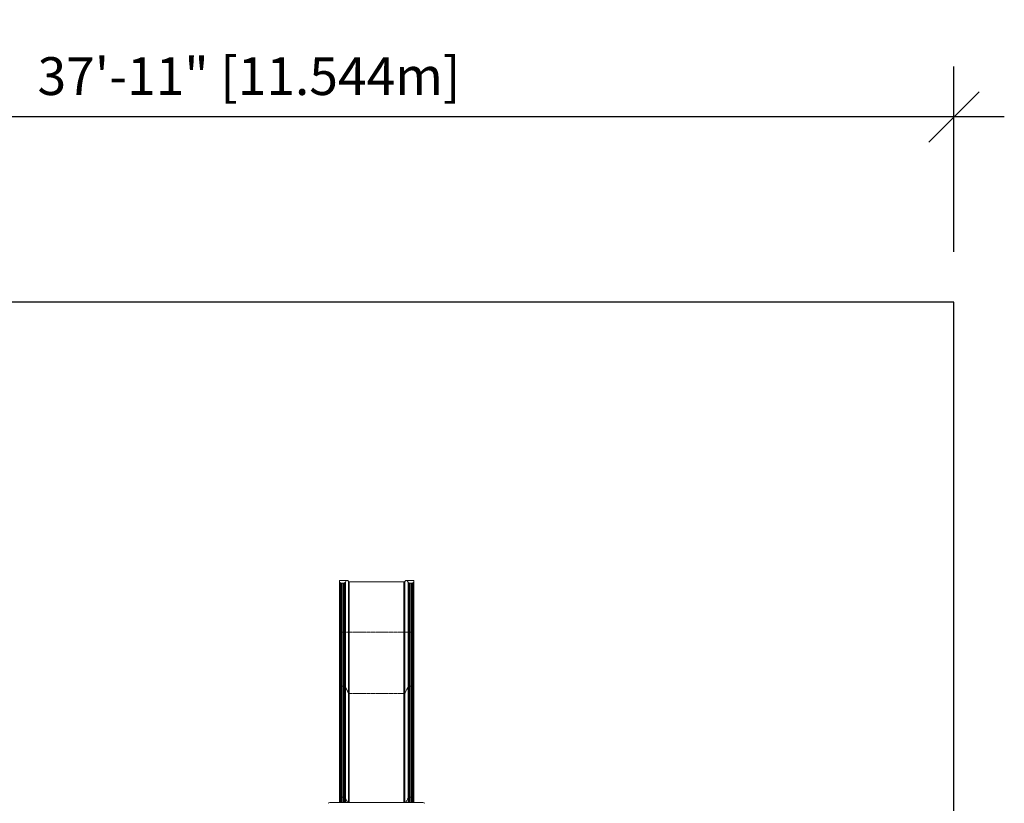
# Model space of a CAD drawing. Extents: x -75 to 471, y -16 to 497.
# Drawn here: x 153 to 471, y 244 to 497 of the extents above; entities that cross this region are included whole.
import ezdxf

# ---------------------------------------------------------------- set-up
doc = ezdxf.new("R2010")
doc.units = 0
doc.header["$LTSCALE"] = 0.125
doc.header["$MEASUREMENT"] = 0
doc.header["$PDMODE"] = 35
doc.linetypes.add('PHANTOM', pattern=[0.5, 0.25, -0.05, 0.05, -0.05, 0.05, -0.05])
doc.layers.get('0').update_dxf_attribs({"linetype": 'CONTINUOUS'})
doc.layers.get('DEFPOINTS').update_dxf_attribs({"linetype": 'CONTINUOUS'})
for name, color, linetype in [('CONTOUR', 7, 'CONTINUOUS'), ('DIM_IMP_BORDURE', 7, 'CONTINUOUS'), ('PRINCIPAL', 7, 'CONTINUOUS')]:
    doc.layers.add(name, color=color, linetype=linetype)
doc.styles.add('DIM', font='romans.shx')
doc.dimstyles.new('Implantation (Pied-mètre)', dxfattribs={"dimscale": 96, "dimtxt": 0.09375, "dimasz": 0.125, "dimexe": 0.125, "dimexo": 0.125, "dimgap": 0.03, "dimtad": 1, "dimdec": 0, "dimzin": 0, "dimdsep": 46, "dimlunit": 4, "dimtxsty": 'DIM', "dimblk1": 'OBLIQUE', "dimblk2": 'OBLIQUE', "dimsah": 1, "dimcen": 0.089844, "dimdle": 0.125, "dimclrt": 7, "dimadec": 0, "dimazin": 0, "dimtfac": 1, "dimtdec": 0, "dimtofl": 0, "dimtmove": 0, "dimatfit": 3, "dimldrblk": 'OBLIQUE', "dimfxl": 0, "dimfrac": 2, "dimtolj": 1, "dimtzin": 0, "dimarcsym": 0})

# ---------------------------------------------------------------- blocks, each defined once
blk = doc.blocks.new('_OBLIQUE')
at = {"color": 0, "linetype": 'ByBlock'}
blk.add_line((-0.5, -0.5), (0.5, 0.5), dxfattribs=at)
blk = doc.blocks.new('*D212')
at = {"layer": 'DEFPOINTS', "color": 0}
for p in [(0, 465.22), (0, 405.54), (454.5, 405.54)]:
    blk.add_point(p, dxfattribs=at)
at = {"layer": 'DIM_IMP_BORDURE', "color": 0, "lineweight": -2}
for p, q in [((0, 421.79), (0, 481.47)), ((454.5, 421.79), (454.5, 481.47)), ((470.75, 465.22), (-16.25, 465.22))]:
    blk.add_line(p, q, dxfattribs=at)
at = {"layer": 'DIM_IMP_BORDURE', "color": 0, "lineweight": -2, "xscale": 16.25, "yscale": 16.25, "zscale": 16.25, "rotation": 180}
blk.add_blockref('_OBLIQUE', (0, 465.22), dxfattribs=at)
at = {"layer": 'DIM_IMP_BORDURE', "color": 0, "lineweight": -2, "xscale": 16.25, "yscale": 16.25, "zscale": 16.25}
blk.add_blockref('_OBLIQUE', (454.5, 465.22), dxfattribs=at)
at = {"layer": 'DIM_IMP_BORDURE', "color": 7, "insert": (227.25, 478.39), "char_height": 12.1875, "attachment_point": 5, "style": 'DIM'}
blk.add_mtext('\\A1;37\'-11" [11.544m]', dxfattribs=at)

msp = doc.modelspace()

# ---------------------------------------------------------------- linework, layer by layer
at = {"layer": 'CONTOUR', "linetype": 'Continuous', "lineweight": 15}
for p, q in [((258.89, 315.89), (256.44, 315.89)), ((256.44, 315.47), (256.44, 315.89)), ((256.44, 299.23), (256.44, 315.47)), ((256.44, 299.23), (256.44, 315.43)), ((256.46, 299.23), (256.46, 315.39)), ((256.47, 299.23), (256.47, 315.35)), ((256.5, 299.23), (256.5, 315.31)), ((256.53, 299.23), (256.53, 315.27)), ((256.57, 299.23), (256.57, 315.23)), ((256.61, 299.23), (256.61, 315.19)), ((256.66, 299.23), (256.66, 315.15)), ((256.72, 299.23), (256.72, 315.12)), ((256.84, 315.06), (256.77, 315.08)), ((256.77, 299.23), (256.77, 315.08)), ((256.9, 315.03), (256.84, 315.06)), ((256.84, 299.23), (256.84, 315.06)), ((256.9, 299.23), (256.9, 315.03)), ((256.97, 299.23), (256.97, 315.01)), ((257.05, 299.23), (257.05, 315)), ((257.12, 299.23), (257.12, 314.99)), ((257.19, 299.23), (257.19, 314.99)), ((257.62, 314.99), (257.19, 314.99)), ((257.62, 299.23), (257.62, 314.99)), ((257.68, 314.99), (257.62, 314.99)), ((257.68, 299.23), (257.68, 314.99)), ((257.74, 299.23), (257.74, 314.99)), ((257.8, 299.23), (257.8, 315)), ((257.86, 299.23), (257.86, 315.02)), ((257.92, 299.23), (257.92, 315.03)), ((257.97, 315.05), (257.97, 299.23)), ((258.07, 315.1), (258.03, 315.08)), ((258.03, 315.08), (258.03, 299.23)), ((258.07, 315.1), (258.07, 299.23)), ((258.12, 315.13), (258.12, 299.23)), ((258.17, 315.16), (258.17, 299.23)), ((258.21, 299.23), (258.21, 315.19)), ((258.24, 299.23), (258.24, 315.23)), ((258.27, 299.23), (258.27, 315.26)), ((258.3, 299.23), (258.3, 315.29)), ((258.33, 299.23), (258.33, 315.33)), ((258.34, 299.23), (258.34, 315.36)), ((259.34, 299.23), (259.34, 315.55)), ((259.35, 299.23), (259.35, 315.54)), ((259.37, 299.23), (259.37, 315.52)), ((259.39, 315.5), (259.39, 299.23)), ((259.41, 315.49), (259.41, 299.23)), ((259.43, 315.47), (259.43, 299.23)), ((259.46, 315.45), (259.46, 299.23)), ((259.49, 315.44), (259.49, 299.23)), ((277.19, 315.38), (259.52, 315.43)), ((259.52, 315.43), (259.52, 299.23)), ((277.19, 299.23), (277.19, 315.38)), ((277.24, 299.23), (277.24, 315.39)), ((277.28, 299.23), (277.28, 315.4)), ((277.32, 299.23), (277.32, 315.41)), ((277.36, 299.23), (277.36, 315.43)), ((277.39, 299.23), (277.39, 315.44)), ((277.42, 299.23), (277.42, 315.45)), ((277.45, 299.23), (277.45, 315.47)), ((277.47, 315.49), (277.47, 299.23)), ((277.5, 315.5), (277.5, 299.23)), ((277.51, 315.52), (277.51, 299.23)), ((277.53, 315.54), (277.53, 299.23)), ((277.54, 315.55), (277.54, 299.23)), ((280.44, 315.89), (277.99, 315.89)), ((278.54, 299.23), (278.54, 315.36)), ((278.56, 299.23), (278.56, 315.33)), ((278.58, 299.23), (278.58, 315.29)), ((278.61, 299.23), (278.61, 315.26)), ((278.64, 299.23), (278.64, 315.23)), ((278.68, 299.23), (278.68, 315.19)), ((278.72, 299.23), (278.72, 315.16)), ((278.76, 299.23), (278.76, 315.13)), ((278.86, 315.08), (278.81, 315.1)), ((278.81, 299.23), (278.81, 315.1)), ((278.86, 299.23), (278.86, 315.08)), ((278.91, 299.23), (278.91, 315.05)), ((278.96, 299.23), (278.96, 315.03)), ((279.02, 315.02), (279.02, 299.23)), ((279.08, 315), (279.08, 299.23)), ((279.14, 314.99), (279.14, 299.23)), ((279.26, 314.99), (279.2, 314.99)), ((279.2, 314.99), (279.2, 299.23)), ((279.26, 314.99), (279.26, 299.23)), ((279.69, 314.99), (279.26, 314.99)), ((279.69, 299.23), (279.69, 314.99)), ((279.76, 299.23), (279.76, 314.99)), ((279.84, 299.23), (279.84, 315)), ((279.91, 299.23), (279.91, 315.01)), ((280.04, 315.06), (279.98, 315.03)), ((279.98, 299.23), (279.98, 315.03)), ((280.11, 315.08), (280.04, 315.06)), ((280.04, 299.23), (280.04, 315.06)), ((280.11, 299.23), (280.11, 315.08)), ((280.17, 299.23), (280.17, 315.12)), ((280.22, 299.23), (280.22, 315.15)), ((280.27, 299.23), (280.27, 315.19)), ((280.31, 299.23), (280.31, 315.23)), ((280.35, 299.23), (280.35, 315.27)), ((280.38, 299.23), (280.38, 315.31)), ((280.41, 299.23), (280.41, 315.35)), ((280.43, 315.39), (280.43, 299.23)), ((280.44, 315.89), (280.44, 315.47)), ((280.44, 315.47), (280.44, 299.23)), ((280.44, 299.23), (280.44, 315.43)), ((256.44, 281.47), (256.44, 299.23)), ((256.44, 281.43), (256.44, 299.23)), ((256.46, 281.51), (256.46, 299.23)), ((256.47, 281.55), (256.47, 299.23)), ((256.5, 281.59), (256.5, 299.23)), ((256.53, 281.62), (256.53, 299.23)), ((256.57, 281.66), (256.57, 299.23)), ((256.61, 281.69), (256.61, 299.23)), ((256.66, 281.72), (256.66, 299.23)), ((256.72, 281.75), (256.72, 299.23)), ((256.77, 281.77), (256.77, 299.23)), ((256.84, 281.79), (256.84, 299.23)), ((256.9, 281.81), (256.9, 299.23)), ((256.97, 281.82), (256.97, 299.23)), ((257.05, 281.83), (257.05, 299.23)), ((257.12, 281.84), (257.12, 299.23)), ((257.19, 281.84), (257.19, 299.23)), ((257.62, 281.84), (257.62, 299.23)), ((257.68, 281.84), (257.68, 299.23)), ((257.74, 281.83), (257.74, 299.23)), ((257.8, 281.83), (257.8, 299.23)), ((257.86, 281.82), (257.86, 299.23)), ((257.92, 281.81), (257.92, 299.23)), ((257.97, 281.79), (257.97, 299.23)), ((258.03, 281.77), (258.03, 299.23)), ((258.07, 281.76), (258.07, 299.23)), ((258.12, 299.23), (258.12, 281.73)), ((258.17, 299.23), (258.17, 281.71)), ((258.21, 299.23), (258.21, 281.69)), ((258.24, 299.23), (258.24, 281.66)), ((258.27, 299.23), (258.27, 281.63)), ((258.3, 299.23), (258.3, 281.6)), ((258.33, 299.23), (258.33, 281.57)), ((258.34, 299.23), (258.34, 281.54)), ((259.34, 279.59), (259.34, 299.23)), ((259.35, 279.57), (259.35, 299.23)), ((259.37, 299.23), (259.37, 279.55)), ((259.39, 299.23), (259.39, 279.53)), ((259.41, 299.23), (259.41, 279.51)), ((259.43, 299.23), (259.43, 279.49)), ((259.46, 299.23), (259.46, 279.48)), ((259.49, 299.23), (259.49, 279.46)), ((259.52, 299.23), (259.52, 279.45)), ((277.19, 279.4), (277.19, 299.23)), ((277.24, 279.41), (277.24, 299.23)), ((277.28, 279.42), (277.28, 299.23)), ((277.32, 279.43), (277.32, 299.23)), ((277.36, 279.45), (277.36, 299.23)), ((277.39, 279.46), (277.39, 299.23)), ((277.42, 279.48), (277.42, 299.23)), ((277.45, 279.49), (277.45, 299.23)), ((277.47, 279.51), (277.47, 299.23)), ((277.5, 299.23), (277.5, 279.53)), ((277.51, 299.23), (277.51, 279.55)), ((277.53, 299.23), (277.53, 279.57)), ((277.54, 299.23), (277.54, 279.59)), ((278.54, 281.54), (278.54, 299.23)), ((278.56, 281.57), (278.56, 299.23)), ((278.58, 281.6), (278.58, 299.23)), ((278.61, 281.63), (278.61, 299.23)), ((278.64, 281.66), (278.64, 299.23)), ((278.68, 281.69), (278.68, 299.23)), ((278.72, 281.71), (278.72, 299.23)), ((278.76, 281.73), (278.76, 299.23)), ((278.81, 281.76), (278.81, 299.23)), ((278.86, 299.23), (278.86, 281.77)), ((278.91, 299.23), (278.91, 281.79)), ((278.96, 299.23), (278.96, 281.81)), ((279.02, 299.23), (279.02, 281.82)), ((279.08, 299.23), (279.08, 281.83)), ((279.14, 299.23), (279.14, 281.83)), ((279.2, 299.23), (279.2, 281.84)), ((279.26, 299.23), (279.26, 281.84)), ((279.69, 281.84), (279.69, 299.23)), ((279.76, 281.84), (279.76, 299.23)), ((279.84, 281.83), (279.84, 299.23)), ((279.91, 281.82), (279.91, 299.23)), ((279.98, 281.81), (279.98, 299.23)), ((280.04, 281.79), (280.04, 299.23)), ((280.11, 281.77), (280.11, 299.23)), ((280.17, 281.75), (280.17, 299.23)), ((280.22, 281.72), (280.22, 299.23)), ((280.27, 281.69), (280.27, 299.23)), ((280.31, 281.66), (280.31, 299.23)), ((280.35, 281.62), (280.35, 299.23)), ((280.38, 281.59), (280.38, 299.23)), ((280.41, 281.55), (280.41, 299.23)), ((280.43, 299.23), (280.43, 281.51)), ((280.44, 299.23), (280.44, 281.47)), ((280.44, 299.23), (280.44, 281.43)), ((256.44, 245.69), (256.44, 281.47)), ((256.44, 245.65), (256.44, 281.43)), ((256.46, 281.51), (256.46, 245.73)), ((256.47, 281.55), (256.47, 245.77)), ((256.5, 281.59), (256.5, 245.81)), ((256.53, 281.62), (256.53, 245.84)), ((256.57, 281.66), (256.57, 245.88)), ((256.61, 281.69), (256.61, 245.91)), ((256.66, 281.72), (256.66, 245.94)), ((256.72, 281.75), (256.72, 245.97)), ((256.77, 281.77), (256.77, 245.99)), ((256.84, 281.79), (256.84, 246.01)), ((256.9, 281.81), (256.9, 246.03)), ((256.97, 281.82), (256.97, 246.04)), ((257.05, 281.83), (257.05, 246.05)), ((257.12, 281.84), (257.12, 246.06)), ((257.19, 281.84), (257.19, 246.06)), ((257.62, 246.06), (257.62, 281.84)), ((257.68, 246.06), (257.68, 281.84)), ((257.74, 246.06), (257.74, 281.83)), ((257.8, 246.05), (257.8, 281.83)), ((257.86, 246.04), (257.86, 281.82)), ((257.92, 246.03), (257.92, 281.81)), ((257.97, 246.01), (257.97, 281.79)), ((258.03, 246), (258.03, 281.77)), ((258.07, 281.76), (258.07, 245.98)), ((258.12, 281.73), (258.12, 245.96)), ((258.17, 281.71), (258.17, 245.93)), ((258.21, 281.69), (258.21, 245.91)), ((258.24, 281.66), (258.24, 245.88)), ((258.27, 281.63), (258.27, 245.85)), ((258.3, 281.6), (258.3, 245.82)), ((258.33, 281.57), (258.33, 245.79)), ((258.34, 281.54), (258.34, 245.76)), ((259.34, 244.36), (259.34, 279.59)), ((259.35, 244.36), (259.35, 279.57)), ((259.37, 279.55), (259.37, 244.36)), ((259.39, 279.53), (259.39, 244.36)), ((259.41, 279.51), (259.41, 244.36)), ((259.43, 279.49), (259.43, 244.36)), ((259.46, 279.48), (259.46, 244.36)), ((259.49, 279.46), (259.49, 244.36)), ((259.52, 279.45), (259.52, 244.36)), ((277.19, 244.36), (277.19, 279.4)), ((277.24, 244.36), (277.24, 279.41)), ((277.28, 244.36), (277.28, 279.42)), ((277.32, 244.36), (277.32, 279.43)), ((277.36, 244.36), (277.36, 279.45)), ((277.39, 244.36), (277.39, 279.46)), ((277.42, 244.36), (277.42, 279.48)), ((277.45, 244.36), (277.45, 279.49)), ((277.47, 244.36), (277.47, 279.51)), ((277.5, 244.36), (277.5, 279.53)), ((277.51, 279.55), (277.51, 244.36)), ((277.53, 279.57), (277.53, 244.36)), ((277.54, 279.59), (277.54, 244.36)), ((278.54, 245.76), (278.54, 281.54)), ((278.56, 245.79), (278.56, 281.57)), ((278.58, 245.82), (278.58, 281.6)), ((278.61, 245.85), (278.61, 281.63)), ((278.64, 245.88), (278.64, 281.66)), ((278.68, 245.91), (278.68, 281.69)), ((278.72, 245.93), (278.72, 281.71)), ((278.76, 245.96), (278.76, 281.73)), ((278.81, 281.76), (278.81, 245.98)), ((278.86, 281.77), (278.86, 246)), ((278.91, 281.79), (278.91, 246.01)), ((278.96, 281.81), (278.96, 246.03)), ((279.02, 281.82), (279.02, 246.04)), ((279.08, 281.83), (279.08, 246.05)), ((279.14, 281.83), (279.14, 246.06)), ((279.2, 281.84), (279.2, 246.06)), ((279.26, 281.84), (279.26, 246.06)), ((279.69, 281.84), (279.69, 246.06)), ((279.76, 281.84), (279.76, 246.06)), ((279.84, 281.83), (279.84, 246.05)), ((279.91, 281.82), (279.91, 246.04)), ((279.98, 281.81), (279.98, 246.03)), ((280.04, 281.79), (280.04, 246.01)), ((280.11, 281.77), (280.11, 245.99)), ((280.17, 281.75), (280.17, 245.97)), ((280.22, 281.72), (280.22, 245.94)), ((280.27, 281.69), (280.27, 245.91)), ((280.31, 281.66), (280.31, 245.88)), ((280.35, 281.62), (280.35, 245.84)), ((280.38, 281.59), (280.38, 245.81)), ((280.41, 281.55), (280.41, 245.77)), ((280.43, 281.51), (280.43, 245.73)), ((280.44, 281.47), (280.44, 245.69)), ((280.44, 281.43), (280.44, 245.65)), ((256.44, 245.69), (256.44, 244.36)), ((256.44, 244.37), (256.44, 245.65)), ((256.46, 245.73), (256.46, 244.36)), ((256.47, 245.77), (256.47, 244.36)), ((256.5, 245.81), (256.5, 244.36)), ((256.53, 245.84), (256.53, 244.37)), ((256.57, 245.88), (256.57, 244.37)), ((256.61, 245.91), (256.61, 244.37)), ((256.66, 245.94), (256.66, 244.37)), ((256.72, 245.97), (256.72, 244.37)), ((256.77, 245.99), (256.77, 244.37)), ((256.84, 246.01), (256.84, 244.37)), ((256.9, 246.03), (256.9, 244.37)), ((256.97, 246.04), (256.97, 244.37)), ((257.05, 246.05), (257.05, 244.37)), ((257.12, 246.06), (257.12, 244.37)), ((257.19, 246.06), (257.19, 244.37)), ((257.62, 244.37), (257.62, 246.06)), ((257.68, 244.37), (257.68, 246.06)), ((257.74, 244.37), (257.74, 246.06)), ((257.8, 244.37), (257.8, 246.05)), ((257.86, 244.37), (257.86, 246.04)), ((257.92, 244.37), (257.92, 246.03)), ((257.97, 244.37), (257.97, 246.01)), ((258.03, 244.37), (258.03, 246)), ((258.07, 245.98), (258.07, 244.37)), ((258.12, 245.96), (258.12, 244.37)), ((258.17, 245.93), (258.17, 244.37)), ((258.21, 245.91), (258.21, 244.37)), ((258.24, 245.88), (258.24, 244.37)), ((258.27, 245.85), (258.27, 244.37)), ((258.3, 245.82), (258.3, 244.36)), ((258.33, 245.79), (258.33, 244.36)), ((258.34, 245.76), (258.34, 244.36)), ((278.54, 244.37), (278.54, 245.76)), ((278.56, 244.37), (278.56, 245.79)), ((278.58, 244.37), (278.58, 245.82)), ((278.61, 244.37), (278.61, 245.85)), ((278.64, 244.37), (278.64, 245.88)), ((278.68, 244.37), (278.68, 245.91)), ((278.72, 244.37), (278.72, 245.93)), ((278.76, 244.37), (278.76, 245.96)), ((278.81, 245.98), (278.81, 244.37)), ((278.86, 246), (278.86, 244.37)), ((278.91, 246.01), (278.91, 244.37)), ((278.96, 246.03), (278.96, 244.37)), ((279.02, 246.04), (279.02, 244.37)), ((279.08, 246.05), (279.08, 244.37)), ((279.14, 246.06), (279.14, 244.37)), ((279.2, 246.06), (279.2, 244.37)), ((279.26, 246.06), (279.26, 244.37)), ((279.69, 246.06), (279.69, 244.37)), ((279.76, 246.06), (279.76, 244.37)), ((279.84, 246.05), (279.84, 244.37)), ((279.91, 246.04), (279.91, 244.37)), ((279.98, 246.03), (279.98, 244.37)), ((280.04, 246.01), (280.04, 244.37)), ((280.11, 245.99), (280.11, 244.37)), ((280.17, 245.97), (280.17, 244.37)), ((280.22, 245.94), (280.22, 244.37)), ((280.27, 245.91), (280.27, 244.37)), ((280.31, 245.88), (280.31, 244.37)), ((280.35, 245.84), (280.35, 244.37)), ((280.38, 245.81), (280.38, 244.36)), ((280.41, 245.77), (280.41, 244.36)), ((280.43, 245.73), (280.43, 244.36)), ((280.44, 245.69), (280.44, 244.36)), ((280.44, 245.65), (280.44, 244.36)), ((253.35, 244.35), (253.45, 244.36)), ((253.45, 244.36), (283.25, 244.36)), ((283.25, 244.36), (283.34, 244.35))]:
    msp.add_line(p, q, dxfattribs=at)
at = {"layer": 'CONTOUR', "linetype": 'PHANTOM', "lineweight": 0}
for p, q in [((256.44, 299.23), (256.46, 299.23)), ((256.44, 299.23), (256.44, 299.23)), ((256.46, 299.23), (256.47, 299.23)), ((256.47, 299.23), (256.5, 299.23)), ((256.5, 299.23), (256.53, 299.23)), ((256.53, 299.23), (256.57, 299.23)), ((256.57, 299.23), (256.61, 299.23)), ((256.61, 299.23), (256.66, 299.23)), ((256.66, 299.23), (256.72, 299.23)), ((256.72, 299.23), (256.77, 299.23)), ((256.77, 299.23), (256.84, 299.23)), ((256.84, 299.23), (256.9, 299.23)), ((256.9, 299.23), (256.97, 299.23)), ((256.97, 299.23), (257.05, 299.23)), ((257.05, 299.23), (257.12, 299.23)), ((257.12, 299.23), (257.19, 299.23)), ((257.19, 299.23), (257.62, 299.23)), ((257.68, 299.23), (257.62, 299.23)), ((257.74, 299.23), (257.68, 299.23)), ((257.8, 299.23), (257.74, 299.23)), ((257.86, 299.23), (257.8, 299.23)), ((257.92, 299.23), (257.86, 299.23)), ((257.97, 299.23), (257.92, 299.23)), ((258.03, 299.23), (257.97, 299.23)), ((258.07, 299.23), (258.03, 299.23)), ((258.12, 299.23), (258.07, 299.23)), ((258.17, 299.23), (258.12, 299.23)), ((258.21, 299.23), (258.17, 299.23)), ((258.24, 299.23), (258.21, 299.23)), ((258.27, 299.23), (258.24, 299.23)), ((258.3, 299.23), (258.27, 299.23)), ((258.33, 299.23), (258.3, 299.23)), ((258.34, 299.23), (258.33, 299.23)), ((258.34, 299.23), (259.34, 299.23)), ((259.35, 299.23), (259.34, 299.23)), ((259.37, 299.23), (259.35, 299.23)), ((259.39, 299.23), (259.37, 299.23)), ((259.39, 299.23), (259.41, 299.23)), ((259.41, 299.23), (259.43, 299.23)), ((259.43, 299.23), (259.46, 299.23)), ((259.46, 299.23), (259.49, 299.23)), ((259.49, 299.23), (259.52, 299.23)), ((277.19, 299.23), (259.52, 299.23)), ((277.19, 299.23), (277.24, 299.23)), ((277.24, 299.23), (277.28, 299.23)), ((277.28, 299.23), (277.32, 299.23)), ((277.32, 299.23), (277.36, 299.23)), ((277.36, 299.23), (277.39, 299.23)), ((277.39, 299.23), (277.42, 299.23)), ((277.42, 299.23), (277.45, 299.23)), ((277.47, 299.23), (277.45, 299.23)), ((277.47, 299.23), (277.5, 299.23)), ((277.5, 299.23), (277.51, 299.23)), ((277.51, 299.23), (277.53, 299.23)), ((277.53, 299.23), (277.54, 299.23)), ((277.54, 299.23), (278.54, 299.23)), ((278.56, 299.23), (278.54, 299.23)), ((278.58, 299.23), (278.56, 299.23)), ((278.61, 299.23), (278.58, 299.23)), ((278.64, 299.23), (278.61, 299.23)), ((278.68, 299.23), (278.64, 299.23)), ((278.72, 299.23), (278.68, 299.23)), ((278.76, 299.23), (278.72, 299.23)), ((278.81, 299.23), (278.76, 299.23)), ((278.86, 299.23), (278.81, 299.23)), ((278.91, 299.23), (278.86, 299.23)), ((278.96, 299.23), (278.91, 299.23)), ((278.96, 299.23), (279.02, 299.23)), ((279.02, 299.23), (279.08, 299.23)), ((279.08, 299.23), (279.14, 299.23)), ((279.14, 299.23), (279.2, 299.23)), ((279.2, 299.23), (279.26, 299.23)), ((279.26, 299.23), (279.69, 299.23)), ((279.69, 299.23), (279.76, 299.23)), ((279.76, 299.23), (279.84, 299.23)), ((279.84, 299.23), (279.91, 299.23)), ((279.91, 299.23), (279.98, 299.23)), ((279.98, 299.23), (280.04, 299.23)), ((280.04, 299.23), (280.11, 299.23)), ((280.11, 299.23), (280.17, 299.23)), ((280.17, 299.23), (280.22, 299.23)), ((280.22, 299.23), (280.27, 299.23)), ((280.27, 299.23), (280.31, 299.23)), ((280.31, 299.23), (280.35, 299.23)), ((280.35, 299.23), (280.38, 299.23)), ((280.38, 299.23), (280.41, 299.23)), ((280.41, 299.23), (280.43, 299.23)), ((280.43, 299.23), (280.44, 299.23)), ((280.44, 299.23), (280.44, 299.23)), ((256.44, 281.47), (256.46, 281.51)), ((256.44, 281.43), (256.44, 281.47)), ((256.46, 281.51), (256.47, 281.55)), ((256.47, 281.55), (256.5, 281.59)), ((256.5, 281.59), (256.53, 281.62)), ((256.53, 281.62), (256.57, 281.66)), ((256.57, 281.66), (256.61, 281.69)), ((256.61, 281.69), (256.66, 281.72)), ((256.66, 281.72), (256.72, 281.75)), ((256.72, 281.75), (256.77, 281.77)), ((256.77, 281.77), (256.84, 281.79)), ((256.84, 281.79), (256.9, 281.81)), ((256.9, 281.81), (256.97, 281.82)), ((256.97, 281.82), (257.05, 281.83)), ((257.05, 281.83), (257.12, 281.84)), ((257.12, 281.84), (257.19, 281.84)), ((257.19, 281.84), (257.62, 281.84)), ((257.62, 281.84), (257.68, 281.84)), ((257.68, 281.84), (257.74, 281.83)), ((257.74, 281.83), (257.8, 281.83)), ((257.8, 281.83), (257.86, 281.82)), ((257.86, 281.82), (257.92, 281.81)), ((257.92, 281.81), (257.97, 281.79)), ((257.97, 281.79), (258.03, 281.77)), ((258.03, 281.77), (258.07, 281.76)), ((258.07, 281.76), (258.12, 281.73)), ((258.12, 281.73), (258.17, 281.71)), ((258.17, 281.71), (258.21, 281.69)), ((258.21, 281.69), (258.24, 281.66)), ((258.24, 281.66), (258.27, 281.63)), ((258.27, 281.63), (258.3, 281.6)), ((258.3, 281.6), (258.33, 281.57)), ((258.33, 281.57), (258.34, 281.54)), ((258.34, 281.54), (259.34, 279.59)), ((259.34, 279.59), (259.35, 279.57)), ((259.37, 279.55), (259.35, 279.57)), ((259.37, 279.55), (259.39, 279.53)), ((259.39, 279.53), (259.41, 279.51)), ((259.41, 279.51), (259.43, 279.49)), ((259.43, 279.49), (259.46, 279.48)), ((259.46, 279.48), (259.49, 279.46)), ((259.49, 279.46), (259.52, 279.45)), ((277.19, 279.4), (259.52, 279.45)), ((277.19, 279.4), (277.24, 279.41)), ((277.24, 279.41), (277.28, 279.42)), ((277.28, 279.42), (277.32, 279.43)), ((277.32, 279.43), (277.36, 279.45)), ((277.36, 279.45), (277.39, 279.46)), ((277.39, 279.46), (277.42, 279.48)), ((277.42, 279.48), (277.45, 279.49)), ((277.45, 279.49), (277.47, 279.51)), ((277.5, 279.53), (277.47, 279.51)), ((277.5, 279.53), (277.51, 279.55)), ((277.51, 279.55), (277.53, 279.57)), ((277.53, 279.57), (277.54, 279.59)), ((277.54, 279.59), (278.54, 281.54)), ((278.54, 281.54), (278.56, 281.57)), ((278.56, 281.57), (278.58, 281.6)), ((278.58, 281.6), (278.61, 281.63)), ((278.61, 281.63), (278.64, 281.66)), ((278.64, 281.66), (278.68, 281.69)), ((278.68, 281.69), (278.72, 281.71)), ((278.72, 281.71), (278.76, 281.73)), ((278.76, 281.73), (278.81, 281.76)), ((278.81, 281.76), (278.86, 281.77)), ((278.86, 281.77), (278.91, 281.79)), ((278.91, 281.79), (278.96, 281.81)), ((278.96, 281.81), (279.02, 281.82)), ((279.02, 281.82), (279.08, 281.83)), ((279.08, 281.83), (279.14, 281.83)), ((279.14, 281.83), (279.2, 281.84)), ((279.2, 281.84), (279.26, 281.84)), ((279.26, 281.84), (279.69, 281.84)), ((279.69, 281.84), (279.76, 281.84)), ((279.76, 281.84), (279.84, 281.83)), ((279.84, 281.83), (279.91, 281.82)), ((279.91, 281.82), (279.98, 281.81)), ((279.98, 281.81), (280.04, 281.79)), ((280.04, 281.79), (280.11, 281.77)), ((280.11, 281.77), (280.17, 281.75)), ((280.17, 281.75), (280.22, 281.72)), ((280.22, 281.72), (280.27, 281.69)), ((280.27, 281.69), (280.31, 281.66)), ((280.31, 281.66), (280.35, 281.62)), ((280.35, 281.62), (280.38, 281.59)), ((280.38, 281.59), (280.41, 281.55)), ((280.41, 281.55), (280.43, 281.51)), ((280.43, 281.51), (280.44, 281.47)), ((280.44, 281.43), (280.44, 281.47)), ((256.46, 245.73), (256.44, 245.69)), ((256.44, 245.69), (256.44, 245.65)), ((256.47, 245.77), (256.46, 245.73)), ((256.5, 245.81), (256.47, 245.77)), ((256.53, 245.84), (256.5, 245.81)), ((256.57, 245.88), (256.53, 245.84)), ((256.61, 245.91), (256.57, 245.88)), ((256.66, 245.94), (256.61, 245.91)), ((256.72, 245.97), (256.66, 245.94)), ((256.77, 245.99), (256.72, 245.97)), ((256.84, 246.01), (256.77, 245.99)), ((256.9, 246.03), (256.84, 246.01)), ((256.97, 246.04), (256.9, 246.03)), ((257.05, 246.05), (256.97, 246.04)), ((257.12, 246.06), (257.05, 246.05)), ((257.19, 246.06), (257.12, 246.06)), ((257.62, 246.06), (257.19, 246.06)), ((257.62, 246.06), (257.68, 246.06)), ((257.68, 246.06), (257.74, 246.06)), ((257.74, 246.06), (257.8, 246.05)), ((257.8, 246.05), (257.86, 246.04)), ((257.86, 246.04), (257.92, 246.03)), ((257.92, 246.03), (257.97, 246.01)), ((257.97, 246.01), (258.03, 246)), ((258.03, 246), (258.07, 245.98)), ((258.07, 245.98), (258.12, 245.96)), ((258.12, 245.96), (258.17, 245.93)), ((258.17, 245.93), (258.21, 245.91)), ((258.21, 245.91), (258.24, 245.88)), ((258.24, 245.88), (258.27, 245.85)), ((258.27, 245.85), (258.3, 245.82)), ((258.3, 245.82), (258.33, 245.79)), ((258.33, 245.79), (258.34, 245.76)), ((259.06, 244.36), (258.34, 245.76)), ((278.54, 245.76), (277.82, 244.36)), ((278.54, 245.76), (278.56, 245.79)), ((278.56, 245.79), (278.58, 245.82)), ((278.58, 245.82), (278.61, 245.85)), ((278.61, 245.85), (278.64, 245.88)), ((278.64, 245.88), (278.68, 245.91)), ((278.68, 245.91), (278.72, 245.93)), ((278.72, 245.93), (278.76, 245.96)), ((278.76, 245.96), (278.81, 245.98)), ((278.81, 245.98), (278.86, 246)), ((278.86, 246), (278.91, 246.01)), ((278.91, 246.01), (278.96, 246.03)), ((278.96, 246.03), (279.02, 246.04)), ((279.02, 246.04), (279.08, 246.05)), ((279.08, 246.05), (279.14, 246.06)), ((279.14, 246.06), (279.2, 246.06)), ((279.2, 246.06), (279.26, 246.06)), ((279.69, 246.06), (279.26, 246.06)), ((279.76, 246.06), (279.69, 246.06)), ((279.84, 246.05), (279.76, 246.06)), ((279.91, 246.04), (279.84, 246.05)), ((279.98, 246.03), (279.91, 246.04)), ((280.04, 246.01), (279.98, 246.03)), ((280.11, 245.99), (280.04, 246.01)), ((280.17, 245.97), (280.11, 245.99)), ((280.22, 245.94), (280.17, 245.97)), ((280.27, 245.91), (280.22, 245.94)), ((280.31, 245.88), (280.27, 245.91)), ((280.35, 245.84), (280.31, 245.88)), ((280.38, 245.81), (280.35, 245.84)), ((280.41, 245.77), (280.38, 245.81)), ((280.43, 245.73), (280.41, 245.77)), ((280.44, 245.69), (280.43, 245.73)), ((280.44, 245.65), (280.44, 245.69))]:
    msp.add_line(p, q, dxfattribs=at)
at = {"layer": 'CONTOUR', "linetype": 'Continuous', "lineweight": 15}
for centre, start, end in [((253.52, 243.21), 98.3707, 132.1875), ((283.17, 243.21), 47.8312, 81.6104)]:
    msp.add_arc(centre, 1.16, start, end, dxfattribs=at)
for centre, major_axis, ratio, start_param, end_param in [((256.35, 311.87), (0, 4.01), 0.049479, 5.801945, 5.822423), ((256.17, 311.87), (0, 4.01), 0.148334, 5.78137, 5.801945), ((255.97, 311.87), (0, 4.01), 0.249644, 5.760915, 5.78137), ((255.76, 311.87), (0, 4.01), 0.357037, 5.74081, 5.760915), ((255.52, 311.87), (0, 4.01), 0.473799, 5.721285, 5.74081), ((255.25, 311.87), (0, 4.01), 0.600456, 5.702555, 5.721285), ((254.94, 311.87), (0, 4.01), 0.741653, 5.684835, 5.702555), ((254.56, 311.87), (0, 4.01), 0.905707, 5.668353, 5.684835), ((254.11, 311.87), (4.43, 0), 0.905707, 0.940868, 0.955964), ((253.53, 311.87), (5.41, 0), 0.741653, 0.927282, 0.940868), ((249.97, 311.87), (11.24, 0), 0.357037, 0.897544, 0.90543), ((246.95, 311.87), (16.07, 0), 0.249644, 0.891837, 0.897544), ((240.06, 311.87), (27.05, 0), 0.148334, 0.888375, 0.891837), ((205.98, 311.87), (81.08, 0), 0.049479, 0.887211, 0.888375), ((278.35, 311.87), (32.76, 0), 0.122465, 2.25121, 2.253585), ((270.03, 311.87), (19.52, 0), 0.205474, 2.24728, 2.25121), ((266.41, 311.87), (13.75, 0), 0.291844, 2.241826, 2.24728), ((264.37, 311.87), (10.47, 0), 0.383231, 2.234894, 2.241826), ((263.07, 311.87), (8.36, 0), 0.479693, 2.226572, 2.234894), ((262.17, 311.87), (6.88, 0), 0.583323, 2.216958, 2.226572), ((260.96, 311.87), (4.85, 0), 0.826583, 2.19422, 2.206153), ((260.53, 311.87), (4.12, 0), 0.973133, 2.181242, 2.19422), ((260.18, 311.87), (0, 4.01), 0.873919, 0.596543, 0.610446), ((259.87, 311.87), (0, 4.01), 0.739758, 0.581833, 0.596543), ((259.61, 311.87), (0, 4.01), 0.619873, 0.566435, 0.581833), ((259.38, 311.87), (0, 4.01), 0.512504, 0.550482, 0.566435), ((259.17, 311.87), (0, 4.01), 0.414337, 0.534111, 0.550482), ((258.98, 311.87), (0, 4.01), 0.322273, 0.51745, 0.534111), ((258.89, 311.87), (0, 4.01), 0.277778, 5.872948, 6.800636), ((258.82, 311.87), (0, 4.01), 0.322273, 5.862448, 5.872948), ((258.67, 311.87), (0, 4.01), 0.414337, 5.852183, 5.862448), ((258.51, 311.87), (0, 4.01), 0.512504, 5.842233, 5.852183), ((258.32, 311.87), (0, 4.01), 0.619873, 5.83268, 5.842233), ((258.12, 311.87), (0, 4.01), 0.739758, 5.823603, 5.83268), ((257.88, 311.87), (0, 4.01), 0.873919, 5.815071, 5.823603), ((257.6, 311.87), (4.12, 0), 0.973133, 1.094758, 1.102682), ((257.26, 311.87), (4.85, 0), 0.826583, 1.087509, 1.094758), ((283.24, 311.87), (12.46, 0), 0.321973, 2.073871, 2.078088), ((281.71, 311.87), (9.28, 0), 0.432352, 2.068419, 2.073871), ((280.75, 311.87), (7.26, 0), 0.552753, 2.061794, 2.068419), ((280.08, 311.87), (5.84, 0), 0.686405, 2.054083, 2.061794), ((279.62, 311.87), (4.85, 0), 0.826583, 2.046835, 2.054083), ((279.28, 311.87), (4.12, 0), 0.973133, 2.038911, 2.046835), ((279.01, 311.87), (0, 4.01), 0.873919, 0.459582, 0.468115), ((278.77, 311.87), (0, 4.01), 0.739758, 0.450505, 0.459582), ((278.56, 311.87), (0, 4.01), 0.619873, 0.440952, 0.450505), ((278.37, 311.87), (0, 4.01), 0.512504, 0.431002, 0.440952), ((278.21, 311.87), (0, 4.01), 0.414337, 0.420737, 0.431002), ((278.06, 311.87), (0, 4.01), 0.322273, 0.410237, 0.420737), ((277.99, 311.87), (0, 4.01), 0.277778, 5.765735, 6.693422), ((277.9, 311.87), (0, 4.01), 0.322273, 5.749074, 5.765735), ((277.71, 311.87), (0, 4.01), 0.414337, 5.732703, 5.749074), ((277.5, 311.87), (0, 4.01), 0.512504, 5.716751, 5.732703), ((277.27, 311.87), (0, 4.01), 0.619873, 5.701352, 5.716751), ((277.01, 311.87), (0, 4.01), 0.739758, 5.686642, 5.701352), ((276.71, 311.87), (0, 4.01), 0.873919, 5.672739, 5.686642), ((276.35, 311.87), (4.12, 0), 0.973133, 0.947373, 0.960351), ((275.93, 311.87), (4.85, 0), 0.826583, 0.93544, 0.947373), ((274.72, 311.87), (6.88, 0), 0.583323, 0.915021, 0.924634), ((273.81, 311.87), (8.36, 0), 0.479693, 0.906698, 0.915021), ((272.51, 311.87), (10.47, 0), 0.383231, 0.899767, 0.906698), ((270.47, 311.87), (13.75, 0), 0.291844, 0.894313, 0.899767), ((266.86, 311.87), (19.52, 0), 0.205474, 0.890383, 0.894313), ((258.53, 311.87), (32.76, 0), 0.122465, 0.888007, 0.890383), ((330.9, 311.87), (81.08, 0), 0.049479, 2.253218, 2.254382), ((296.82, 311.87), (27.05, 0), 0.148334, 2.249756, 2.253218), ((289.93, 311.87), (16.07, 0), 0.249644, 2.244049, 2.249756), ((286.91, 311.87), (11.24, 0), 0.357037, 2.236162, 2.244049), ((283.35, 311.87), (5.41, 0), 0.741653, 2.200724, 2.21431), ((282.78, 311.87), (4.43, 0), 0.905707, 2.185629, 2.200724), ((282.32, 311.87), (0, 4.01), 0.905707, 0.59835, 0.614833), ((281.95, 311.87), (0, 4.01), 0.741653, 0.580631, 0.59835), ((281.64, 311.87), (0, 4.01), 0.600456, 0.5619, 0.580631), ((281.37, 311.87), (0, 4.01), 0.473799, 0.542376, 0.5619), ((281.12, 311.87), (0, 4.01), 0.357037, 0.52227, 0.542376), ((280.91, 311.87), (0, 4.01), 0.249644, 0.501815, 0.52227), ((280.71, 311.87), (0, 4.01), 0.148334, 0.48124, 0.501815), ((280.53, 311.87), (0, 4.01), 0.049479, 0.460762, 0.48124)]:
    msp.add_ellipse(centre, major_axis=major_axis, ratio=ratio, start_param=start_param, end_param=end_param, dxfattribs=at)
at = {"layer": 'PRINCIPAL'}
msp.add_lwpolyline([(454.5, 405.54), (0, 405.54), (0, 0), (454.5, 0)], close=True, dxfattribs=at)

# ---------------------------------------------------------------- dimensions: what is measured, and where the dimension line sits
at = {"layer": 'DIM_IMP_BORDURE'}
dim = msp.add_linear_dim(base=(0, 465.2195), p1=(454.504, 405.537), p2=(0, 405.537), dimstyle='Implantation (Pied-mètre)', override={"dimscale": 130}, dxfattribs=at)
dim.commit()
dim.dimension.update_dxf_attribs({"geometry": '*D212', "text_midpoint": (227.252, 478.3871)})

doc.saveas('drawing.dxf')
